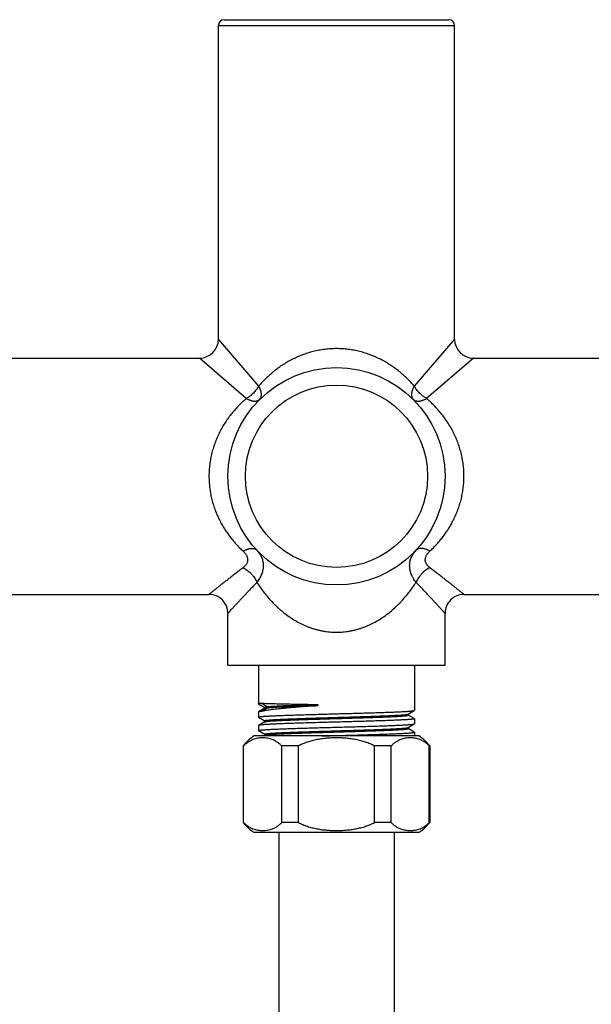
# Model space of a CAD drawing. Units: inches. Extents: x 0 to 11, y 0 to 8.5.
# Drawn here: x 4.6 to 5.1, y 4.6 to 5.5 of the extents above; entities that cross this region are included whole.
import ezdxf

# ---------------------------------------------------------------- set-up
doc = ezdxf.new("R2010")
doc.units = ezdxf.units.IN
doc.header["$LTSCALE"] = 0.605
doc.header["$MEASUREMENT"] = 0
doc.layers.get('0').update_dxf_attribs({"linetype": 'CONTINUOUS'})

msp = doc.modelspace()

# ---------------------------------------------------------------- linework, layer by layer
at = {"color": 7, "linetype": 'CONTINUOUS'}
for p, q in [((4.79715, 5.25246), (4.79715, 5.54296)), ((4.79715, 5.54296), (5.0159, 5.54296)), ((4.8024, 5.54821), (5.01065, 5.54821)), ((5.0159, 5.25246), (5.0159, 5.54296)), ((4.83452, 5.20912), (4.79715, 5.25246)), ((5.0159, 5.25246), (4.97853, 5.20912)), ((4.41101, 5.23496), (4.77965, 5.23496)), ((4.82299, 5.19759), (4.77965, 5.23496)), ((5.0334, 5.23496), (4.99005, 5.19759)), ((5.0334, 5.23496), (5.40203, 5.23496)), ((4.41101, 5.01621), (4.7884, 5.01621)), ((5.02465, 5.01621), (5.40203, 5.01621)), ((4.8059, 4.95059), (4.8059, 4.99871)), ((5.00715, 4.95059), (5.00715, 4.99871)), ((4.8059, 4.95059), (5.00715, 4.95059)), ((4.83433, 4.95059), (4.83433, 4.91506)), ((4.97871, 4.95059), (4.97871, 4.90885)), ((4.83442, 4.91497), (4.83433, 4.91506)), ((4.83442, 4.91497), (4.84011, 4.91168)), ((4.84244, 4.91225), (4.83686, 4.91559)), ((4.8892, 4.91436), (4.8892, 4.91331)), ((4.83442, 4.90744), (4.83433, 4.90734)), ((4.83433, 4.90734), (4.83433, 4.90264)), ((4.8402, 4.91078), (4.83442, 4.90744)), ((4.83686, 4.90787), (4.83442, 4.90744)), ((4.83686, 4.90787), (4.84244, 4.9112)), ((4.84011, 4.91173), (4.84011, 4.91073)), ((4.8402, 4.91078), (4.84244, 4.9112)), ((4.84244, 4.9112), (4.84244, 4.91225)), ((4.97285, 4.90541), (4.97863, 4.90876)), ((4.97293, 4.90447), (4.97293, 4.90547)), ((4.97863, 4.90123), (4.97293, 4.90452)), ((4.97863, 4.90876), (4.97871, 4.90885)), ((4.83442, 4.90254), (4.83433, 4.90264)), ((4.83442, 4.89501), (4.83433, 4.89492)), ((4.83433, 4.89492), (4.83433, 4.89021)), ((4.83442, 4.90254), (4.84011, 4.89925)), ((4.8402, 4.89836), (4.83442, 4.89501)), ((4.84011, 4.8993), (4.84011, 4.8983)), ((4.97285, 4.89299), (4.97863, 4.89633)), ((4.97863, 4.90123), (4.97871, 4.90113)), ((4.97863, 4.89633), (4.97871, 4.89643)), ((4.97871, 4.90113), (4.97871, 4.89643)), ((4.98288, 4.88523), (4.83016, 4.88523)), ((4.83442, 4.89012), (4.83433, 4.89021)), ((4.83442, 4.89012), (4.84011, 4.88683)), ((4.8402, 4.88593), (4.83898, 4.88523)), ((4.84011, 4.88688), (4.84011, 4.88588)), ((4.97293, 4.89204), (4.97293, 4.89304)), ((4.97863, 4.8888), (4.97293, 4.89209)), ((4.97871, 4.88871), (4.97863, 4.8888)), ((4.97871, 4.88871), (4.97871, 4.88523)), ((4.82007, 4.87597), (4.82007, 4.80513)), ((4.82053, 4.87597), (4.82007, 4.87597)), ((4.82053, 4.80513), (4.82053, 4.87597)), ((4.85581, 4.80513), (4.85581, 4.87597)), ((4.87125, 4.87597), (4.85581, 4.87597)), ((4.87125, 4.80513), (4.87125, 4.87597)), ((4.9418, 4.80513), (4.9418, 4.87597)), ((4.95723, 4.87597), (4.9418, 4.87597)), ((4.95723, 4.80513), (4.95723, 4.87597)), ((4.99251, 4.80513), (4.99251, 4.87597)), ((4.99297, 4.87597), (4.99251, 4.87597)), ((4.99297, 4.87597), (4.99297, 4.80513)), ((4.82053, 4.80513), (4.82007, 4.80513)), ((4.87125, 4.80513), (4.85581, 4.80513)), ((4.95723, 4.80513), (4.9418, 4.80513)), ((4.99297, 4.80513), (4.99251, 4.80513)), ((4.98303, 4.79598), (4.83002, 4.79598)), ((4.85297, 4.79598), (4.85297, 4.62098)), ((4.96007, 4.79598), (4.96007, 4.62098))]:
    msp.add_line(p, q, dxfattribs=at)
for radius in [0.10063, 0.0844]:
    msp.add_circle((4.90652, 5.12559), radius, dxfattribs=at)
for centre, radius, start, end in [((4.8024, 5.54296), 0.00525, 90, 180), ((5.01065, 5.54296), 0.00525, 0, 90), ((4.77965, 5.25246), 0.0175, 270.00001, 360), ((5.0334, 5.25246), 0.0175, 180, 270), ((4.7884, 4.99871), 0.0175, 0, 90), ((5.02465, 4.99871), 0.0175, 89.99999, 180), ((4.85109, 4.85229), 0.03902, 122.43813, 142.64452), ((4.96195, 4.85229), 0.03902, 37.35548, 57.56187), ((4.85107, 4.82883), 0.03902, 217.4001, 237.34617), ((4.96197, 4.82883), 0.03902, 302.65383, 322.5999)]:
    msp.add_arc(centre, radius, start, end, dxfattribs=at)
for points, knots in [([(4.97853, 5.20912), (4.97749, 5.21032), (4.97535, 5.2127), (4.97197, 5.21614), (4.96841, 5.21945), (4.96466, 5.22262), (4.96073, 5.22564), (4.95661, 5.22849), (4.9523, 5.23116), (4.9478, 5.23363), (4.94312, 5.23587), (4.93827, 5.23788), (4.93326, 5.23962), (4.9281, 5.24108), (4.92371, 5.24205), (4.92015, 5.24267), (4.91654, 5.24317), (4.912, 5.2436), (4.90652, 5.24377), (4.90104, 5.2436), (4.8956, 5.24309), (4.89022, 5.24225), (4.88494, 5.24108), (4.87979, 5.23962), (4.87477, 5.23788), (4.86992, 5.23587), (4.86524, 5.23363), (4.86075, 5.23116), (4.85644, 5.22849), (4.85231, 5.22564), (4.84838, 5.22262), (4.84464, 5.21945), (4.84108, 5.21614), (4.8377, 5.2127), (4.83556, 5.21032), (4.83452, 5.20912)], [0, 0, 0, 0, 0.028998, 0.058218, 0.08769, 0.117443, 0.147503, 0.177894, 0.208633, 0.239735, 0.271207, 0.303043, 0.33523, 0.367741, 0.400535, 0.417022, 0.433559, 0.466739, 0.500002, 0.533264, 0.566444, 0.599465, 0.632258, 0.66477, 0.696957, 0.728793, 0.760264, 0.791367, 0.822106, 0.852496, 0.882557, 0.91231, 0.941782, 0.971001, 1, 1, 1, 1]), ([(4.83452, 5.20912), (4.83435, 5.20883), (4.83402, 5.20826), (4.83348, 5.20742), (4.8329, 5.20658), (4.83207, 5.20548), (4.83096, 5.20413), (4.82952, 5.20259), (4.82798, 5.20115), (4.82663, 5.20004), (4.82553, 5.19921), (4.82469, 5.19863), (4.82385, 5.19809), (4.82328, 5.19776), (4.82299, 5.19759)], [0, 0, 0, 0, 0.059632, 0.120394, 0.182137, 0.244708, 0.371677, 0.5, 0.628323, 0.755292, 0.817863, 0.879605, 0.940368, 1, 1, 1, 1]), ([(4.83537, 5.19674), (4.83552, 5.19689), (4.83579, 5.19721), (4.83615, 5.19773), (4.83645, 5.19832), (4.83668, 5.19895), (4.83685, 5.19962), (4.83695, 5.20034), (4.83699, 5.2011), (4.83696, 5.2019), (4.83687, 5.20273), (4.83672, 5.20359), (4.8365, 5.20447), (4.83622, 5.20538), (4.83588, 5.2063), (4.83535, 5.20757), (4.83487, 5.2085), (4.83452, 5.20912)], [0, 0, 0, 0, 0.047302, 0.095163, 0.144117, 0.194642, 0.247147, 0.301962, 0.359338, 0.41945, 0.482402, 0.548237, 0.616943, 0.688458, 0.76268, 0.839469, 1, 1, 1, 1]), ([(4.97853, 5.20912), (4.97835, 5.2088), (4.97801, 5.20818), (4.97756, 5.20723), (4.97716, 5.2063), (4.97682, 5.20538), (4.97654, 5.20447), (4.97632, 5.20359), (4.97617, 5.20273), (4.97608, 5.2019), (4.97605, 5.20111), (4.97609, 5.20034), (4.9762, 5.19962), (4.97637, 5.19895), (4.9766, 5.19831), (4.97689, 5.19773), (4.97725, 5.1972), (4.97753, 5.19689), (4.97767, 5.19674)], [0, 0, 0, 0, 0.081401, 0.160591, 0.23737, 0.311573, 0.383063, 0.451743, 0.517557, 0.580499, 0.640615, 0.698012, 0.752865, 0.805416, 0.855983, 0.904955, 0.952791, 1, 1, 1, 1]), ([(4.99005, 5.19759), (4.98976, 5.19776), (4.98919, 5.19809), (4.98835, 5.19863), (4.98752, 5.19921), (4.98641, 5.20004), (4.98506, 5.20115), (4.98352, 5.20259), (4.98208, 5.20413), (4.98097, 5.20548), (4.98015, 5.20658), (4.97957, 5.20742), (4.97903, 5.20826), (4.97869, 5.20883), (4.97853, 5.20912)], [0, 0, 0, 0, 0.059632, 0.120395, 0.182138, 0.244709, 0.371678, 0.5, 0.628322, 0.75529, 0.817862, 0.879604, 0.940367, 1, 1, 1, 1]), ([(4.82299, 5.19759), (4.82179, 5.19655), (4.81941, 5.19441), (4.81597, 5.19103), (4.81266, 5.18747), (4.80949, 5.18373), (4.80647, 5.1798), (4.80362, 5.17567), (4.80095, 5.17136), (4.79848, 5.16687), (4.79624, 5.16219), (4.79423, 5.15734), (4.79249, 5.15233), (4.79102, 5.14717), (4.79006, 5.14278), (4.78944, 5.13921), (4.78907, 5.13651), (4.78877, 5.1338), (4.78856, 5.13107), (4.78843, 5.12833), (4.7884, 5.1265), (4.7884, 5.12559)], [0, 0, 0, 0, 0.057994, 0.116433, 0.175377, 0.234881, 0.294999, 0.355779, 0.417258, 0.479461, 0.542402, 0.606073, 0.670447, 0.735468, 0.801053, 0.834028, 0.867101, 0.900254, 0.933468, 0.966724, 1, 1, 1, 1]), ([(4.82299, 5.19759), (4.82331, 5.19742), (4.82393, 5.19708), (4.82488, 5.19663), (4.82581, 5.19623), (4.82673, 5.19589), (4.82764, 5.19561), (4.82852, 5.19539), (4.82938, 5.19524), (4.83021, 5.19515), (4.831, 5.19512), (4.83177, 5.19516), (4.83249, 5.19527), (4.83316, 5.19543), (4.8338, 5.19567), (4.83438, 5.19596), (4.83491, 5.19632), (4.83522, 5.19659), (4.83537, 5.19674)], [0, 0, 0, 0, 0.081407, 0.160602, 0.237387, 0.311594, 0.383089, 0.451773, 0.51759, 0.580534, 0.640651, 0.698048, 0.752899, 0.805447, 0.856009, 0.904974, 0.952802, 1, 1, 1, 1]), ([(4.97767, 5.19674), (4.97782, 5.19659), (4.97814, 5.19632), (4.97867, 5.19596), (4.97925, 5.19566), (4.97988, 5.19543), (4.98056, 5.19527), (4.98128, 5.19516), (4.98204, 5.19512), (4.98284, 5.19515), (4.98366, 5.19524), (4.98452, 5.19539), (4.98541, 5.19561), (4.98631, 5.19589), (4.98723, 5.19623), (4.9885, 5.19677), (4.98943, 5.19724), (4.99005, 5.19759)], [0, 0, 0, 0, 0.047299, 0.095158, 0.14411, 0.194633, 0.247138, 0.301952, 0.359329, 0.419441, 0.482393, 0.548229, 0.616936, 0.688452, 0.762675, 0.839466, 1, 1, 1, 1]), ([(5.02465, 5.12559), (5.02465, 5.1265), (5.02462, 5.12833), (5.02449, 5.13107), (5.02428, 5.1338), (5.02398, 5.13651), (5.0236, 5.13921), (5.02314, 5.14189), (5.0226, 5.14454), (5.02177, 5.14804), (5.02056, 5.15233), (5.01881, 5.15734), (5.01681, 5.16219), (5.01456, 5.16687), (5.01209, 5.17136), (5.00855, 5.17708), (5.00463, 5.18245), (5.00038, 5.18747), (4.99707, 5.19104), (4.99363, 5.19441), (4.99126, 5.19655), (4.99005, 5.19759)], [0, 0, 0, 0, 0.033277, 0.066534, 0.099749, 0.132903, 0.165976, 0.198952, 0.231814, 0.264547, 0.32957, 0.393945, 0.457619, 0.520561, 0.582766, 0.644246, 0.765112, 0.824617, 0.883562, 0.942003, 1, 1, 1, 1]), ([(4.7884, 5.12559), (4.7884, 5.12386), (4.7885, 5.1204), (4.78888, 5.1161), (4.78934, 5.11269), (4.78989, 5.10931), (4.79075, 5.10514), (4.79207, 5.10023), (4.79338, 5.09623), (4.79456, 5.0931), (4.7958, 5.09004), (4.79749, 5.0863), (4.79973, 5.08197), (4.80216, 5.0778), (4.80477, 5.0738), (4.80753, 5.06997), (4.81043, 5.06631), (4.81347, 5.06281), (4.81663, 5.05948), (4.81882, 5.05736), (4.81993, 5.05633)], [0, 0, 0, 0, 0.066254, 0.132361, 0.165319, 0.198189, 0.263601, 0.3285, 0.392808, 0.424724, 0.456474, 0.519452, 0.581736, 0.643329, 0.704249, 0.764524, 0.82419, 0.883292, 0.941878, 1, 1, 1, 1]), ([(4.99312, 5.05633), (4.99423, 5.05736), (4.99642, 5.05948), (4.99958, 5.06281), (5.00261, 5.06631), (5.00552, 5.06997), (5.00828, 5.0738), (5.01088, 5.0778), (5.01331, 5.08197), (5.01555, 5.0863), (5.01759, 5.0908), (5.0194, 5.09544), (5.02071, 5.09942), (5.02163, 5.10267), (5.02246, 5.10596), (5.02316, 5.10931), (5.02371, 5.11269), (5.02405, 5.11525), (5.02432, 5.11782), (5.02457, 5.12127), (5.02465, 5.12386), (5.02465, 5.12559)], [0, 0, 0, 0, 0.058121, 0.116707, 0.175808, 0.235474, 0.295749, 0.356668, 0.418261, 0.480544, 0.543522, 0.607182, 0.671489, 0.703872, 0.736395, 0.801806, 0.834676, 0.867633, 0.900663, 0.933747, 1, 1, 1, 1]), ([(4.81993, 5.05633), (4.82058, 5.05669), (4.82156, 5.05718), (4.82289, 5.05774), (4.82386, 5.05809), (4.82481, 5.05838), (4.82573, 5.0586), (4.82663, 5.05875), (4.8275, 5.05884), (4.82832, 5.05887), (4.82911, 5.05882), (4.82985, 5.05871), (4.83055, 5.05853), (4.83119, 5.05828), (4.83177, 5.05797), (4.8323, 5.0576), (4.83261, 5.0573), (4.83276, 5.05715)], [0, 0, 0, 0, 0.162224, 0.239836, 0.314821, 0.387008, 0.456264, 0.522501, 0.585682, 0.645829, 0.703032, 0.757459, 0.809363, 0.85909, 0.907079, 0.953853, 1, 1, 1, 1]), ([(4.99312, 5.05633), (4.99247, 5.05669), (4.99148, 5.05718), (4.99015, 5.05774), (4.98918, 5.05809), (4.98824, 5.05838), (4.98731, 5.0586), (4.98641, 5.05875), (4.98555, 5.05884), (4.98472, 5.05887), (4.98393, 5.05882), (4.98319, 5.05871), (4.9825, 5.05853), (4.98186, 5.05828), (4.98127, 5.05797), (4.98074, 5.0576), (4.98043, 5.0573), (4.98029, 5.05715)], [0, 0, 0, 0, 0.162226, 0.239839, 0.314824, 0.387012, 0.456268, 0.522506, 0.585687, 0.645833, 0.703035, 0.757461, 0.809365, 0.859091, 0.90708, 0.953853, 1, 1, 1, 1]), ([(4.81993, 5.05633), (4.82024, 5.05603), (4.82085, 5.05544), (4.82169, 5.05449), (4.82243, 5.05351), (4.82306, 5.0525), (4.82357, 5.05145), (4.82389, 5.05056), (4.82407, 5.04985), (4.8242, 5.04914), (4.82426, 5.04825), (4.8242, 5.04737), (4.82407, 5.04668), (4.82389, 5.046), (4.82358, 5.04517), (4.82306, 5.04422), (4.82243, 5.04332), (4.82169, 5.04247), (4.82085, 5.04167), (4.82024, 5.04118), (4.81993, 5.04094)], [0, 0, 0, 0, 0.070951, 0.140258, 0.207752, 0.273293, 0.336826, 0.39841, 0.428545, 0.458287, 0.516791, 0.574505, 0.603283, 0.632101, 0.690122, 0.749107, 0.809427, 0.871306, 0.934827, 1, 1, 1, 1]), ([(4.83276, 5.05715), (4.83323, 5.05664), (4.83412, 5.0556), (4.83531, 5.05395), (4.83617, 5.05251), (4.83677, 5.05133), (4.83731, 5.05013), (4.83786, 5.0486), (4.83827, 5.04703), (4.83849, 5.04575), (4.83865, 5.04447), (4.83873, 5.04283), (4.83865, 5.0412), (4.83849, 5.03988), (4.83827, 5.03856), (4.83786, 5.0369), (4.83719, 5.03494), (4.83634, 5.03299), (4.83531, 5.03108), (4.83412, 5.0292), (4.83323, 5.02799), (4.83276, 5.02739)], [0, 0, 0, 0, 0.063384, 0.125555, 0.186653, 0.216871, 0.246913, 0.306593, 0.365947, 0.395583, 0.425238, 0.484791, 0.544956, 0.575351, 0.605975, 0.668024, 0.731366, 0.79617, 0.862505, 0.930435, 1, 1, 1, 1]), ([(4.98029, 5.02739), (4.97982, 5.02799), (4.97893, 5.0292), (4.97793, 5.03077), (4.97721, 5.03205), (4.97656, 5.03333), (4.97586, 5.03494), (4.97529, 5.03659), (4.97494, 5.03791), (4.97465, 5.03922), (4.97441, 5.04086), (4.97431, 5.04284), (4.97439, 5.04447), (4.97455, 5.04575), (4.97478, 5.04703), (4.97518, 5.0486), (4.97585, 5.05044), (4.9767, 5.05223), (4.97773, 5.05395), (4.97892, 5.0556), (4.97982, 5.05664), (4.98029, 5.05715)], [0, 0, 0, 0, 0.06957, 0.137506, 0.170879, 0.20386, 0.268656, 0.331994, 0.363178, 0.394075, 0.455087, 0.515229, 0.57477, 0.604437, 0.634091, 0.693457, 0.753115, 0.813338, 0.874443, 0.936619, 1, 1, 1, 1]), ([(4.99312, 5.04094), (4.9928, 5.04118), (4.9922, 5.04167), (4.99136, 5.04247), (4.99073, 5.04318), (4.99029, 5.04378), (4.98989, 5.04439), (4.98947, 5.04517), (4.98915, 5.046), (4.98897, 5.04668), (4.98888, 5.0472), (4.98882, 5.04772), (4.98879, 5.04843), (4.98886, 5.04932), (4.98909, 5.05039), (4.98947, 5.05145), (4.98998, 5.0525), (4.99062, 5.05351), (4.99136, 5.05449), (4.99219, 5.05544), (4.9928, 5.05603), (4.99312, 5.05633)], [0, 0, 0, 0, 0.065172, 0.12869, 0.190565, 0.220919, 0.250905, 0.309891, 0.367909, 0.396726, 0.425502, 0.454318, 0.483254, 0.541756, 0.601601, 0.663183, 0.726712, 0.792253, 0.859748, 0.929052, 1, 1, 1, 1]), ([(4.81993, 5.04094), (4.81778, 5.0393), (4.81462, 5.03688), (4.81051, 5.0337), (4.80761, 5.03144), (4.80486, 5.02929), (4.80226, 5.02725), (4.79984, 5.02533), (4.79761, 5.02356), (4.79587, 5.02219), (4.79459, 5.02116), (4.79371, 5.02047), (4.7929, 5.01981), (4.79214, 5.01921), (4.79145, 5.01866), (4.79083, 5.01816), (4.79027, 5.01772), (4.78985, 5.01738), (4.78955, 5.01714), (4.78935, 5.01698), (4.78917, 5.01684), (4.78901, 5.01671), (4.78887, 5.01659), (4.78875, 5.01649), (4.78866, 5.01642), (4.78859, 5.01637), (4.78855, 5.01634), (4.78852, 5.01631), (4.78848, 5.01628), (4.78846, 5.01626), (4.78844, 5.01625), (4.78842, 5.01623), (4.78841, 5.01623), (4.78841, 5.01622), (4.7884, 5.01622), (4.7884, 5.01622), (4.7884, 5.01621), (4.7884, 5.01621), (4.7884, 5.01621), (4.7884, 5.01621)], [0, 0, 0, 0, 0.201993, 0.29777, 0.389572, 0.476979, 0.559534, 0.636739, 0.708055, 0.772923, 0.802757, 0.830758, 0.856853, 0.880969, 0.90304, 0.922997, 0.940773, 0.956308, 0.96322, 0.969553, 0.975301, 0.980459, 0.985021, 0.988983, 0.992341, 0.993793, 0.995093, 0.996242, 0.997237, 0.998081, 0.998771, 0.999308, 0.999519, 0.999692, 0.999827, 0.999923, 0.999957, 0.999981, 1, 1, 1, 1]), ([(4.81993, 5.04094), (4.82061, 5.04063), (4.82197, 5.03991), (4.82391, 5.03863), (4.82578, 5.03712), (4.82754, 5.03542), (4.82915, 5.03357), (4.83057, 5.03159), (4.83179, 5.02954), (4.83246, 5.02811), (4.83276, 5.02739)], [0, 0, 0, 0, 0.117926, 0.24065, 0.366921, 0.495322, 0.624342, 0.752443, 0.878125, 1, 1, 1, 1]), ([(4.99312, 5.04094), (4.99243, 5.04063), (4.99108, 5.03991), (4.98913, 5.03863), (4.98726, 5.03712), (4.9855, 5.03542), (4.9839, 5.03357), (4.98247, 5.03159), (4.98125, 5.02954), (4.98058, 5.02811), (4.98029, 5.02739)], [0, 0, 0, 0, 0.117927, 0.24065, 0.366919, 0.49532, 0.62434, 0.75244, 0.878124, 1, 1, 1, 1]), ([(5.02465, 5.01621), (5.02465, 5.01621), (5.02465, 5.01621), (5.02464, 5.01622), (5.02464, 5.01622), (5.02463, 5.01622), (5.02462, 5.01623), (5.02461, 5.01625), (5.02458, 5.01626), (5.02456, 5.01628), (5.02453, 5.01631), (5.02448, 5.01635), (5.0244, 5.01641), (5.02429, 5.01649), (5.02417, 5.01659), (5.02403, 5.01671), (5.02387, 5.01684), (5.02362, 5.01704), (5.02326, 5.01733), (5.02277, 5.01772), (5.02222, 5.01816), (5.02159, 5.01866), (5.0209, 5.01921), (5.02015, 5.01981), (5.01933, 5.02047), (5.01846, 5.02116), (5.01717, 5.02219), (5.01544, 5.02356), (5.0132, 5.02533), (5.01078, 5.02725), (5.00819, 5.02929), (5.00543, 5.03144), (5.00254, 5.0337), (4.99842, 5.03688), (4.99526, 5.0393), (4.99312, 5.04094)], [0, 0, 0, 0, 0.00002, 0.000078, 0.000175, 0.00031, 0.000697, 0.001236, 0.00193, 0.002776, 0.003775, 0.004926, 0.007684, 0.011046, 0.015008, 0.019567, 0.024719, 0.03046, 0.043692, 0.059225, 0.077005, 0.096964, 0.119037, 0.143153, 0.169245, 0.197243, 0.227077, 0.291948, 0.363265, 0.440465, 0.523021, 0.610431, 0.70223, 0.798005, 1, 1, 1, 1]), ([(4.83276, 5.02739), (4.83182, 5.02642), (4.82999, 5.02452), (4.82729, 5.02169), (4.8247, 5.01897), (4.82223, 5.01634), (4.81989, 5.01384), (4.81768, 5.01148), (4.81561, 5.00926), (4.81371, 5.00721), (4.81224, 5.00562), (4.81115, 5.00443), (4.81041, 5.00363), (4.80971, 5.00287), (4.80907, 5.00218), (4.80849, 5.00154), (4.80796, 5.00096), (4.80749, 5.00045), (4.80713, 5.00006), (4.80688, 4.99978), (4.80671, 4.9996), (4.80656, 4.99943), (4.80642, 4.99928), (4.8063, 4.99915), (4.80619, 4.99904), (4.80612, 4.99895), (4.80606, 4.99889), (4.80603, 4.99886), (4.806, 4.99882), (4.80597, 4.99879), (4.80595, 4.99877), (4.80593, 4.99875), (4.80592, 4.99874), (4.80592, 4.99873), (4.80591, 4.99873), (4.80591, 4.99872), (4.8059, 4.99872), (4.8059, 4.99872), (4.8059, 4.99871), (4.8059, 4.99871), (4.8059, 4.99871), (4.8059, 4.99871)], [0, 0, 0, 0, 0.102701, 0.202136, 0.297961, 0.389795, 0.477219, 0.559777, 0.636973, 0.70827, 0.77311, 0.802927, 0.830911, 0.856987, 0.881086, 0.903139, 0.923078, 0.940836, 0.956356, 0.963261, 0.969587, 0.975329, 0.980481, 0.985038, 0.988995, 0.99235, 0.993801, 0.995099, 0.996246, 0.997241, 0.998083, 0.998772, 0.99906, 0.999309, 0.99952, 0.999693, 0.999827, 0.999923, 0.999957, 0.999981, 1, 1, 1, 1]), ([(4.83276, 5.02739), (4.83371, 5.02592), (4.83568, 5.02299), (4.83883, 5.01871), (4.84217, 5.01453), (4.84573, 5.01047), (4.84888, 5.00721), (4.85151, 5.00468), (4.85355, 5.00282), (4.85564, 5.00101), (4.85853, 4.99865), (4.86229, 4.99584), (4.86705, 4.99271), (4.87206, 4.98987), (4.87644, 4.98777), (4.88005, 4.98628), (4.88283, 4.98525), (4.88566, 4.98433), (4.88854, 4.98352), (4.89147, 4.98282), (4.89443, 4.98224), (4.89742, 4.98178), (4.90044, 4.98146), (4.90348, 4.98126), (4.90551, 4.98121), (4.90652, 4.98121)], [0, 0, 0, 0, 0.058092, 0.116587, 0.175528, 0.234962, 0.294936, 0.325145, 0.35551, 0.386036, 0.416732, 0.478646, 0.541307, 0.604749, 0.668986, 0.701405, 0.734015, 0.766806, 0.799767, 0.832882, 0.866132, 0.899496, 0.932947, 0.966458, 1, 1, 1, 1]), ([(4.90652, 4.98121), (4.90754, 4.98121), (4.90957, 4.98126), (4.9126, 4.98146), (4.91562, 4.98178), (4.91862, 4.98224), (4.92158, 4.98282), (4.9245, 4.98352), (4.92738, 4.98433), (4.93021, 4.98525), (4.93299, 4.98628), (4.93571, 4.9874), (4.93837, 4.98862), (4.94183, 4.99035), (4.94599, 4.99271), (4.95075, 4.99584), (4.95526, 4.99921), (4.95951, 5.00279), (4.96287, 5.00593), (4.96543, 5.00852), (4.96791, 5.01115), (4.97087, 5.01453), (4.97422, 5.01871), (4.97736, 5.02299), (4.97933, 5.02592), (4.98029, 5.02739)], [0, 0, 0, 0, 0.033542, 0.067053, 0.100505, 0.133868, 0.167119, 0.200234, 0.233195, 0.265986, 0.298596, 0.331015, 0.363238, 0.395263, 0.458705, 0.521365, 0.583279, 0.644494, 0.705063, 0.735123, 0.765041, 0.824472, 0.883413, 0.94191, 1, 1, 1, 1]), ([(5.00715, 4.99871), (5.00715, 4.99871), (5.00715, 4.99871), (5.00715, 4.99871), (5.00714, 4.99872), (5.00714, 4.99872), (5.00714, 4.99872), (5.00713, 4.99873), (5.00713, 4.99874), (5.00711, 4.99875), (5.00709, 4.99877), (5.00707, 4.9988), (5.00705, 4.99882), (5.00702, 4.99886), (5.00698, 4.9989), (5.00693, 4.99895), (5.00685, 4.99904), (5.00674, 4.99915), (5.00662, 4.99929), (5.00649, 4.99944), (5.00633, 4.9996), (5.00617, 4.99978), (5.00591, 5.00006), (5.00556, 5.00045), (5.00509, 5.00096), (5.00456, 5.00154), (5.00397, 5.00218), (5.00333, 5.00287), (5.00264, 5.00363), (5.00189, 5.00443), (5.0011, 5.0053), (5.00026, 5.00621), (4.99905, 5.00752), (4.99743, 5.00926), (4.99537, 5.01148), (4.99316, 5.01384), (4.99081, 5.01634), (4.98834, 5.01897), (4.98483, 5.02267), (4.98213, 5.02549), (4.98029, 5.02739)], [0, 0, 0, 0, 0.00002, 0.000044, 0.000078, 0.000174, 0.00031, 0.000483, 0.000695, 0.001234, 0.001926, 0.002771, 0.003769, 0.004919, 0.00622, 0.007673, 0.011031, 0.014989, 0.019544, 0.024691, 0.030426, 0.036746, 0.043645, 0.059162, 0.076924, 0.096865, 0.118919, 0.143017, 0.169091, 0.197073, 0.22689, 0.258468, 0.291732, 0.363029, 0.440221, 0.522779, 0.610204, 0.702039, 0.797863, 1, 1, 1, 1]), ([(4.83433, 4.91506), (4.83433, 4.91507), (4.83434, 4.91508), (4.83434, 4.9151), (4.83436, 4.91511), (4.83438, 4.91514), (4.83443, 4.91517), (4.8345, 4.9152), (4.83459, 4.91523), (4.8347, 4.91526), (4.83483, 4.9153), (4.83498, 4.91533), (4.83514, 4.91536), (4.83533, 4.91539), (4.83554, 4.91543), (4.83586, 4.91547), (4.8363, 4.91553), (4.83667, 4.91557), (4.83686, 4.91559)], [0, 0, 0, 0, 0.006326, 0.013197, 0.021043, 0.030158, 0.052856, 0.082167, 0.11846, 0.16192, 0.212647, 0.270698, 0.336104, 0.408878, 0.489025, 0.57654, 0.773629, 1, 1, 1, 1]), ([(4.83686, 4.91559), (4.83733, 4.91556), (4.83837, 4.9155), (4.84008, 4.91543), (4.84209, 4.91535), (4.84437, 4.91528), (4.84693, 4.9152), (4.84976, 4.91512), (4.85283, 4.91505), (4.85739, 4.91494), (4.86361, 4.91481), (4.87161, 4.91466), (4.88022, 4.91451), (4.88615, 4.91441), (4.8892, 4.91436)], [0, 0, 0, 0, 0.026994, 0.059733, 0.098074, 0.14185, 0.190868, 0.244914, 0.303748, 0.367113, 0.506296, 0.660012, 0.825552, 1, 1, 1, 1]), ([(4.8892, 4.91331), (4.88615, 4.91308), (4.88022, 4.91264), (4.87292, 4.91207), (4.86735, 4.91161), (4.86342, 4.91128), (4.85968, 4.91094), (4.85614, 4.9106), (4.85283, 4.91026), (4.84976, 4.90992), (4.84693, 4.90958), (4.84437, 4.90925), (4.84241, 4.90896), (4.84098, 4.90873), (4.84001, 4.90856), (4.83912, 4.90839), (4.8383, 4.90822), (4.83755, 4.90805), (4.83709, 4.90793), (4.83686, 4.90787)], [0, 0, 0, 0, 0.173902, 0.338972, 0.417285, 0.492322, 0.563756, 0.631277, 0.694591, 0.753424, 0.807526, 0.856667, 0.900643, 0.920638, 0.939279, 0.956549, 0.972433, 0.986919, 1, 1, 1, 1]), ([(4.84244, 4.91225), (4.84259, 4.91228), (4.84292, 4.91233), (4.84346, 4.9124), (4.84408, 4.91246), (4.84477, 4.91253), (4.84554, 4.9126), (4.84672, 4.91269), (4.84836, 4.91281), (4.85055, 4.91294), (4.853, 4.91307), (4.85571, 4.9132), (4.85867, 4.91333), (4.86186, 4.91346), (4.86652, 4.91364), (4.8728, 4.91386), (4.8808, 4.91411), (4.88634, 4.91427), (4.8892, 4.91436)], [0, 0, 0, 0, 0.009967, 0.021592, 0.034861, 0.049757, 0.066258, 0.084342, 0.12516, 0.171993, 0.224595, 0.282699, 0.346015, 0.414234, 0.48703, 0.644977, 0.816978, 1, 1, 1, 1]), ([(4.84244, 4.9112), (4.84259, 4.91123), (4.84292, 4.91128), (4.84346, 4.91135), (4.84408, 4.91141), (4.84477, 4.91148), (4.84554, 4.91155), (4.84672, 4.91164), (4.84836, 4.91176), (4.85055, 4.91189), (4.853, 4.91202), (4.85571, 4.91215), (4.85867, 4.91228), (4.86186, 4.91241), (4.86652, 4.91259), (4.8728, 4.91281), (4.8808, 4.91306), (4.88634, 4.91322), (4.8892, 4.91331)], [0, 0, 0, 0, 0.009967, 0.021592, 0.034861, 0.049757, 0.066258, 0.084342, 0.12516, 0.171993, 0.224595, 0.282699, 0.346015, 0.414234, 0.48703, 0.644977, 0.816978, 1, 1, 1, 1]), ([(4.83433, 4.90264), (4.83433, 4.90265), (4.83434, 4.90266), (4.83436, 4.90269), (4.83438, 4.90271), (4.83442, 4.90274), (4.83447, 4.90276), (4.83453, 4.90278), (4.8346, 4.90281), (4.83471, 4.90284), (4.83487, 4.90288), (4.83511, 4.90293), (4.83538, 4.90298), (4.83569, 4.90302), (4.83605, 4.90307), (4.83645, 4.90312), (4.83688, 4.90317), (4.83755, 4.90323), (4.83848, 4.90331), (4.83972, 4.90341), (4.84111, 4.9035), (4.84266, 4.9036), (4.84435, 4.90369), (4.84619, 4.90379), (4.84817, 4.90388), (4.85108, 4.90402), (4.85504, 4.90418), (4.86013, 4.90437), (4.86566, 4.90456), (4.87157, 4.90475), (4.87781, 4.90494), (4.88431, 4.90513), (4.89102, 4.90532), (4.89788, 4.90551), (4.90482, 4.9057), (4.91177, 4.90589), (4.91867, 4.90608), (4.92546, 4.90627), (4.93208, 4.90646), (4.93845, 4.90665), (4.94453, 4.90684), (4.95025, 4.90703), (4.95557, 4.90722), (4.95972, 4.90738), (4.96279, 4.90751), (4.96491, 4.90761), (4.96689, 4.9077), (4.96873, 4.9078), (4.97042, 4.90789), (4.97196, 4.90799), (4.97335, 4.90808), (4.97458, 4.90818), (4.97566, 4.90827), (4.97645, 4.90835), (4.97701, 4.90842), (4.97736, 4.90847), (4.97768, 4.90851), (4.97795, 4.90856), (4.97818, 4.90861), (4.97834, 4.90865), (4.97845, 4.90868), (4.97852, 4.90871), (4.97858, 4.90873), (4.97861, 4.90875), (4.97863, 4.90876)], [0, 0, 0, 0, 0.000169, 0.000368, 0.000614, 0.000918, 0.001285, 0.001719, 0.002221, 0.002792, 0.004144, 0.005778, 0.007696, 0.009897, 0.012382, 0.01515, 0.0182, 0.021529, 0.029021, 0.03761, 0.047278, 0.058001, 0.069756, 0.082515, 0.09625, 0.110927, 0.142972, 0.178353, 0.216739, 0.257774, 0.301073, 0.346234, 0.392834, 0.440439, 0.488603, 0.536879, 0.584814, 0.631962, 0.677882, 0.722145, 0.76434, 0.804071, 0.840969, 0.874689, 0.890258, 0.904917, 0.918633, 0.931373, 0.943108, 0.953812, 0.963458, 0.972026, 0.979497, 0.985854, 0.988611, 0.991085, 0.993276, 0.995183, 0.996806, 0.998147, 0.998713, 0.999209, 0.999638, 1, 1, 1, 1]), ([(4.84011, 4.91173), (4.84011, 4.91173), (4.84011, 4.91175), (4.84012, 4.91176), (4.84013, 4.91178), (4.84015, 4.9118), (4.8402, 4.91183), (4.84026, 4.91186), (4.84034, 4.9119), (4.84044, 4.91193), (4.84056, 4.91196), (4.8407, 4.91199), (4.84085, 4.91203), (4.8411, 4.91207), (4.84144, 4.91213), (4.84192, 4.91219), (4.84226, 4.91223), (4.84244, 4.91225)], [0, 0, 0, 0, 0.006827, 0.014156, 0.022397, 0.031842, 0.055031, 0.08466, 0.121142, 0.164689, 0.215417, 0.273395, 0.33866, 0.411231, 0.578311, 0.774616, 1, 1, 1, 1]), ([(4.84011, 4.8993), (4.84011, 4.89931), (4.84011, 4.89933), (4.84013, 4.89935), (4.84015, 4.89938), (4.84019, 4.8994), (4.84023, 4.89943), (4.84029, 4.89945), (4.84035, 4.89947), (4.84045, 4.89951), (4.8406, 4.89955), (4.84082, 4.89959), (4.84107, 4.89964), (4.84136, 4.89969), (4.84168, 4.89974), (4.84205, 4.89978), (4.84245, 4.89983), (4.84306, 4.8999), (4.84391, 4.89998), (4.84505, 4.90007), (4.84633, 4.90017), (4.84775, 4.90026), (4.8493, 4.90036), (4.85099, 4.90045), (4.85281, 4.90055), (4.85548, 4.90068), (4.85911, 4.90084), (4.86378, 4.90103), (4.86886, 4.90122), (4.87428, 4.90141), (4.88001, 4.9016), (4.88598, 4.90179), (4.89215, 4.90198), (4.89844, 4.90217), (4.90482, 4.90236), (4.91121, 4.90255), (4.91755, 4.90274), (4.92379, 4.90293), (4.92988, 4.90312), (4.93574, 4.90331), (4.94133, 4.9035), (4.9466, 4.90369), (4.95149, 4.90388), (4.95532, 4.90404), (4.95816, 4.90417), (4.96011, 4.90427), (4.96193, 4.90436), (4.96363, 4.90446), (4.9652, 4.90455), (4.96662, 4.90465), (4.96791, 4.90474), (4.96906, 4.90484), (4.97006, 4.90493), (4.9708, 4.90501), (4.97131, 4.90508), (4.97165, 4.90513), (4.97194, 4.90517), (4.9722, 4.90522), (4.97241, 4.90527), (4.97259, 4.90531), (4.97272, 4.90536), (4.9728, 4.90539), (4.97283, 4.90541), (4.97285, 4.90541)], [0, 0, 0, 0, 0.000183, 0.000393, 0.000649, 0.00096, 0.001333, 0.001772, 0.002277, 0.002851, 0.004206, 0.005842, 0.007759, 0.009959, 0.012442, 0.015205, 0.01825, 0.021573, 0.029049, 0.037619, 0.047264, 0.057962, 0.069688, 0.082416, 0.096117, 0.110758, 0.142726, 0.178022, 0.216319, 0.257261, 0.300468, 0.345537, 0.392048, 0.439569, 0.487658, 0.535867, 0.583746, 0.630851, 0.676743, 0.720994, 0.763194, 0.802948, 0.839888, 0.873671, 0.889279, 0.903982, 0.917747, 0.930542, 0.942336, 0.953104, 0.96282, 0.971463, 0.979014, 0.985456, 0.988258, 0.990778, 0.993016, 0.994971, 0.996645, 0.998038, 0.999153, 0.99961, 1, 1, 1, 1]), ([(4.8402, 4.89836), (4.84021, 4.89836), (4.84025, 4.89838), (4.84033, 4.89842), (4.84045, 4.89846), (4.84063, 4.8985), (4.84085, 4.89855), (4.8411, 4.8986), (4.8414, 4.89865), (4.84173, 4.89869), (4.84225, 4.89876), (4.84299, 4.89884), (4.84399, 4.89894), (4.84513, 4.89903), (4.84642, 4.89912), (4.84785, 4.89922), (4.84941, 4.89931), (4.85111, 4.89941), (4.85294, 4.8995), (4.85489, 4.8996), (4.85773, 4.89973), (4.86155, 4.89989), (4.86644, 4.90008), (4.87171, 4.90027), (4.8773, 4.90046), (4.88317, 4.90065), (4.88925, 4.90084), (4.89549, 4.90103), (4.90184, 4.90122), (4.90823, 4.90141), (4.9146, 4.9016), (4.9209, 4.90179), (4.92706, 4.90198), (4.93304, 4.90217), (4.93876, 4.90236), (4.94419, 4.90255), (4.94926, 4.90274), (4.95394, 4.90293), (4.95756, 4.90309), (4.96023, 4.90322), (4.96205, 4.90332), (4.96374, 4.90341), (4.9653, 4.90351), (4.96672, 4.9036), (4.96799, 4.9037), (4.96913, 4.90379), (4.96998, 4.90387), (4.97059, 4.90394), (4.971, 4.90399), (4.97136, 4.90403), (4.97169, 4.90408), (4.97198, 4.90413), (4.97223, 4.90418), (4.97244, 4.90422), (4.97259, 4.90426), (4.97269, 4.9043), (4.97276, 4.90432), (4.97281, 4.90435), (4.97286, 4.90437), (4.97289, 4.90439), (4.97291, 4.90442), (4.97293, 4.90444), (4.97293, 4.90446), (4.97293, 4.90447)], [0, 0, 0, 0, 0.00039, 0.000847, 0.001962, 0.003355, 0.005029, 0.006984, 0.009222, 0.011742, 0.014544, 0.020986, 0.028537, 0.03718, 0.046896, 0.057664, 0.069458, 0.082253, 0.096018, 0.110721, 0.126329, 0.160112, 0.197052, 0.236806, 0.279006, 0.323257, 0.369149, 0.416254, 0.464133, 0.512342, 0.560431, 0.607952, 0.654463, 0.699532, 0.742739, 0.783681, 0.821978, 0.857274, 0.889242, 0.903883, 0.917584, 0.930312, 0.942038, 0.952736, 0.962381, 0.970951, 0.978427, 0.98175, 0.984795, 0.987558, 0.990041, 0.992241, 0.994158, 0.995794, 0.997149, 0.997723, 0.998228, 0.998667, 0.99904, 0.999351, 0.999607, 0.999817, 1, 1, 1, 1]), ([(4.83433, 4.89021), (4.83433, 4.89022), (4.83434, 4.89024), (4.83436, 4.89026), (4.83438, 4.89029), (4.83442, 4.89031), (4.83447, 4.89033), (4.83453, 4.89036), (4.8346, 4.89038), (4.83471, 4.89042), (4.83487, 4.89046), (4.83511, 4.8905), (4.83538, 4.89055), (4.83569, 4.8906), (4.83605, 4.89065), (4.83645, 4.89069), (4.83688, 4.89074), (4.83755, 4.89081), (4.83848, 4.89089), (4.83972, 4.89098), (4.84111, 4.89108), (4.84266, 4.89117), (4.84435, 4.89127), (4.84619, 4.89136), (4.84817, 4.89146), (4.85108, 4.89159), (4.85504, 4.89175), (4.86013, 4.89194), (4.86566, 4.89213), (4.87157, 4.89232), (4.87781, 4.89251), (4.88431, 4.8927), (4.89102, 4.89289), (4.89788, 4.89308), (4.90482, 4.89327), (4.91177, 4.89346), (4.91867, 4.89365), (4.92546, 4.89384), (4.93208, 4.89403), (4.93845, 4.89422), (4.94453, 4.89441), (4.95025, 4.8946), (4.95557, 4.89479), (4.95972, 4.89496), (4.96279, 4.89509), (4.96491, 4.89518), (4.96689, 4.89528), (4.96873, 4.89537), (4.97042, 4.89547), (4.97196, 4.89556), (4.97335, 4.89566), (4.97458, 4.89575), (4.97566, 4.89585), (4.97645, 4.89593), (4.97701, 4.89599), (4.97736, 4.89604), (4.97768, 4.89609), (4.97795, 4.89614), (4.97818, 4.89618), (4.97834, 4.89623), (4.97845, 4.89626), (4.97852, 4.89628), (4.97858, 4.89631), (4.97861, 4.89632), (4.97863, 4.89633)], [0, 0, 0, 0, 0.000169, 0.000368, 0.000614, 0.000918, 0.001285, 0.001719, 0.002221, 0.002792, 0.004144, 0.005778, 0.007696, 0.009897, 0.012382, 0.01515, 0.0182, 0.021529, 0.029021, 0.03761, 0.047278, 0.058001, 0.069756, 0.082515, 0.09625, 0.110927, 0.142972, 0.178353, 0.216739, 0.257774, 0.301073, 0.346234, 0.392834, 0.440439, 0.488603, 0.536879, 0.584814, 0.631962, 0.677882, 0.722145, 0.76434, 0.804071, 0.840969, 0.874689, 0.890258, 0.904917, 0.918633, 0.931373, 0.943108, 0.953812, 0.963458, 0.972026, 0.979497, 0.985854, 0.988611, 0.991085, 0.993276, 0.995183, 0.996806, 0.998147, 0.998713, 0.999209, 0.999638, 1, 1, 1, 1]), ([(4.97871, 4.90113), (4.97871, 4.90112), (4.97871, 4.90111), (4.97869, 4.90108), (4.97866, 4.90106), (4.97862, 4.90103), (4.97857, 4.90101), (4.97852, 4.90099), (4.97845, 4.90096), (4.97834, 4.90093), (4.97817, 4.90089), (4.97794, 4.90084), (4.97767, 4.90079), (4.97735, 4.90075), (4.97699, 4.9007), (4.9766, 4.90065), (4.97616, 4.9006), (4.97549, 4.90054), (4.97456, 4.90046), (4.97333, 4.90036), (4.97193, 4.90027), (4.97039, 4.90017), (4.96869, 4.90008), (4.96685, 4.89998), (4.96487, 4.89989), (4.96196, 4.89976), (4.95801, 4.89959), (4.95291, 4.8994), (4.94738, 4.89921), (4.94147, 4.89902), (4.93524, 4.89883), (4.92873, 4.89864), (4.92202, 4.89845), (4.91517, 4.89826), (4.90823, 4.89807), (4.90127, 4.89788), (4.89437, 4.89769), (4.88758, 4.8975), (4.88096, 4.89731), (4.87459, 4.89712), (4.86851, 4.89693), (4.86279, 4.89674), (4.85748, 4.89655), (4.85333, 4.89639), (4.85025, 4.89626), (4.84813, 4.89616), (4.84616, 4.89607), (4.84432, 4.89597), (4.84263, 4.89588), (4.84108, 4.89578), (4.83969, 4.89569), (4.83846, 4.89559), (4.83738, 4.8955), (4.83659, 4.89542), (4.83603, 4.89535), (4.83568, 4.8953), (4.83537, 4.89526), (4.8351, 4.89521), (4.83487, 4.89516), (4.8347, 4.89512), (4.83459, 4.89509), (4.83452, 4.89506), (4.83446, 4.89504), (4.83443, 4.89502), (4.83442, 4.89501)], [0, 0, 0, 0, 0.000169, 0.000368, 0.000614, 0.000918, 0.001285, 0.001719, 0.002221, 0.002792, 0.004144, 0.005778, 0.007696, 0.009897, 0.012382, 0.01515, 0.0182, 0.021529, 0.029021, 0.03761, 0.047278, 0.058001, 0.069756, 0.082515, 0.09625, 0.110927, 0.142972, 0.178353, 0.216739, 0.257774, 0.301073, 0.346234, 0.392834, 0.440439, 0.488603, 0.536879, 0.584814, 0.631962, 0.677882, 0.722145, 0.76434, 0.804071, 0.840969, 0.874689, 0.890258, 0.904917, 0.918633, 0.931373, 0.943108, 0.953812, 0.963458, 0.972026, 0.979497, 0.985854, 0.988611, 0.991085, 0.993276, 0.995183, 0.996806, 0.998147, 0.998713, 0.999209, 0.999638, 1, 1, 1, 1]), ([(4.84011, 4.88688), (4.84011, 4.88689), (4.84011, 4.8869), (4.84013, 4.88693), (4.84015, 4.88695), (4.84019, 4.88698), (4.84023, 4.887), (4.84029, 4.88702), (4.84035, 4.88705), (4.84045, 4.88708), (4.8406, 4.88712), (4.84082, 4.88717), (4.84107, 4.88722), (4.84136, 4.88726), (4.84168, 4.88731), (4.84205, 4.88736), (4.84245, 4.88741), (4.84306, 4.88747), (4.84391, 4.88755), (4.84505, 4.88765), (4.84633, 4.88774), (4.84775, 4.88784), (4.8493, 4.88793), (4.85099, 4.88803), (4.85281, 4.88812), (4.85548, 4.88825), (4.85911, 4.88842), (4.86378, 4.88861), (4.86886, 4.88879), (4.87428, 4.88898), (4.88001, 4.88917), (4.88598, 4.88936), (4.89215, 4.88955), (4.89844, 4.88974), (4.90482, 4.88993), (4.91121, 4.89012), (4.91755, 4.89031), (4.92379, 4.8905), (4.92988, 4.89069), (4.93574, 4.89088), (4.94133, 4.89107), (4.9466, 4.89126), (4.95149, 4.89145), (4.95532, 4.89162), (4.95816, 4.89175), (4.96011, 4.89184), (4.96193, 4.89194), (4.96363, 4.89203), (4.9652, 4.89213), (4.96662, 4.89222), (4.96791, 4.89232), (4.96906, 4.89241), (4.97006, 4.8925), (4.9708, 4.89259), (4.97131, 4.89265), (4.97165, 4.8927), (4.97194, 4.89275), (4.9722, 4.89279), (4.97241, 4.89284), (4.97259, 4.89289), (4.97272, 4.89293), (4.9728, 4.89296), (4.97283, 4.89298), (4.97285, 4.89299)], [0, 0, 0, 0, 0.000183, 0.000393, 0.000649, 0.00096, 0.001333, 0.001772, 0.002277, 0.002851, 0.004206, 0.005842, 0.007759, 0.009959, 0.012442, 0.015205, 0.01825, 0.021573, 0.029049, 0.037619, 0.047264, 0.057962, 0.069688, 0.082416, 0.096117, 0.110758, 0.142726, 0.178022, 0.216319, 0.257261, 0.300468, 0.345537, 0.392048, 0.439569, 0.487658, 0.535867, 0.583746, 0.630851, 0.676743, 0.720994, 0.763194, 0.802948, 0.839888, 0.873671, 0.889279, 0.903982, 0.917747, 0.930542, 0.942336, 0.953104, 0.96282, 0.971463, 0.979014, 0.985456, 0.988258, 0.990778, 0.993016, 0.994971, 0.996645, 0.998038, 0.999153, 0.99961, 1, 1, 1, 1]), ([(4.8402, 4.88593), (4.84021, 4.88594), (4.84025, 4.88596), (4.84033, 4.88599), (4.84045, 4.88603), (4.84063, 4.88608), (4.84085, 4.88613), (4.8411, 4.88617), (4.8414, 4.88622), (4.84173, 4.88627), (4.84225, 4.88633), (4.84299, 4.88642), (4.84399, 4.88651), (4.84513, 4.8866), (4.84642, 4.8867), (4.84785, 4.88679), (4.84941, 4.88689), (4.85111, 4.88698), (4.85294, 4.88708), (4.85489, 4.88717), (4.85773, 4.88731), (4.86155, 4.88747), (4.86644, 4.88766), (4.87171, 4.88785), (4.8773, 4.88804), (4.88317, 4.88823), (4.88925, 4.88842), (4.89549, 4.88861), (4.90184, 4.8888), (4.90823, 4.88899), (4.9146, 4.88918), (4.9209, 4.88937), (4.92706, 4.88956), (4.93304, 4.88975), (4.93876, 4.88994), (4.94419, 4.89013), (4.94926, 4.89032), (4.95394, 4.8905), (4.95756, 4.89067), (4.96023, 4.8908), (4.96205, 4.89089), (4.96374, 4.89099), (4.9653, 4.89108), (4.96672, 4.89118), (4.96799, 4.89127), (4.96913, 4.89137), (4.96998, 4.89145), (4.97059, 4.89151), (4.971, 4.89156), (4.97136, 4.89161), (4.97169, 4.89166), (4.97198, 4.8917), (4.97223, 4.89175), (4.97244, 4.8918), (4.97259, 4.89184), (4.97269, 4.89187), (4.97276, 4.8919), (4.97281, 4.89192), (4.97286, 4.89194), (4.97289, 4.89197), (4.97291, 4.89199), (4.97293, 4.89202), (4.97293, 4.89203), (4.97293, 4.89204)], [0, 0, 0, 0, 0.00039, 0.000847, 0.001962, 0.003355, 0.005029, 0.006984, 0.009222, 0.011742, 0.014544, 0.020986, 0.028537, 0.03718, 0.046896, 0.057664, 0.069458, 0.082253, 0.096018, 0.110721, 0.126329, 0.160112, 0.197052, 0.236806, 0.279006, 0.323257, 0.369149, 0.416254, 0.464133, 0.512342, 0.560431, 0.607952, 0.654463, 0.699532, 0.742739, 0.783681, 0.821978, 0.857274, 0.889242, 0.903883, 0.917584, 0.930312, 0.942038, 0.952736, 0.962381, 0.970951, 0.978427, 0.98175, 0.984795, 0.987558, 0.990041, 0.992241, 0.994158, 0.995794, 0.997149, 0.997723, 0.998228, 0.998667, 0.99904, 0.999351, 0.999607, 0.999817, 1, 1, 1, 1]), ([(4.8929, 4.88523), (4.89552, 4.8853), (4.90079, 4.88544), (4.9087, 4.88566), (4.91658, 4.88588), (4.92433, 4.88609), (4.93187, 4.88631), (4.93911, 4.88653), (4.94595, 4.88674), (4.95231, 4.88696), (4.95728, 4.88714), (4.96096, 4.88729), (4.96348, 4.8874), (4.96583, 4.88751), (4.96799, 4.88761), (4.96997, 4.88772), (4.97176, 4.88783), (4.97335, 4.88794), (4.97455, 4.88803), (4.97541, 4.88811), (4.97598, 4.88816), (4.97649, 4.88821), (4.97695, 4.88827), (4.97736, 4.88832), (4.97771, 4.88838), (4.97801, 4.88843), (4.97823, 4.88848), (4.97837, 4.88852), (4.97846, 4.88854), (4.97854, 4.88857), (4.9786, 4.8886), (4.97865, 4.88862), (4.97868, 4.88865), (4.97869, 4.88867), (4.9787, 4.88868), (4.97871, 4.88869), (4.97871, 4.8887), (4.97871, 4.88871)], [0, 0, 0, 0, 0.091557, 0.183924, 0.275984, 0.366623, 0.454747, 0.539291, 0.619232, 0.693606, 0.761514, 0.792784, 0.822137, 0.849485, 0.874745, 0.897842, 0.918706, 0.937276, 0.953497, 0.960712, 0.967322, 0.973325, 0.978715, 0.983489, 0.987646, 0.991185, 0.994107, 0.995338, 0.996417, 0.997345, 0.998127, 0.998766, 0.999274, 0.999485, 0.999671, 0.999841, 1, 1, 1, 1]), ([(4.85581, 4.87597), (4.85516, 4.87666), (4.85383, 4.87793), (4.85169, 4.87954), (4.84949, 4.88082), (4.84726, 4.88182), (4.845, 4.88257), (4.84273, 4.88308), (4.84045, 4.88338), (4.83817, 4.88348), (4.83589, 4.88338), (4.83361, 4.88308), (4.83134, 4.88257), (4.82908, 4.88182), (4.82685, 4.88082), (4.82465, 4.87954), (4.82251, 4.87793), (4.82118, 4.87666), (4.82053, 4.87597)], [0, 0, 0, 0, 0.071915, 0.139447, 0.203633, 0.265355, 0.325334, 0.384143, 0.44224, 0.5, 0.55776, 0.615857, 0.674666, 0.734645, 0.796367, 0.860553, 0.928085, 1, 1, 1, 1]), ([(4.9418, 4.87597), (4.94046, 4.87668), (4.93771, 4.87798), (4.93345, 4.87957), (4.92907, 4.88084), (4.92463, 4.88183), (4.92014, 4.88257), (4.91561, 4.88308), (4.91107, 4.88338), (4.90652, 4.88348), (4.90197, 4.88338), (4.89743, 4.88308), (4.89291, 4.88257), (4.88841, 4.88183), (4.88397, 4.88084), (4.8796, 4.87957), (4.87533, 4.87798), (4.87258, 4.87668), (4.87125, 4.87597)], [0, 0, 0, 0, 0.06249, 0.124985, 0.187483, 0.249984, 0.312487, 0.374991, 0.437495, 0.5, 0.562505, 0.625009, 0.687513, 0.750016, 0.812517, 0.875015, 0.93751, 1, 1, 1, 1]), ([(4.99251, 4.87597), (4.99187, 4.87666), (4.99054, 4.87793), (4.98839, 4.87954), (4.98619, 4.88082), (4.98396, 4.88182), (4.9817, 4.88257), (4.97943, 4.88308), (4.97715, 4.88338), (4.97487, 4.88348), (4.97259, 4.88338), (4.97031, 4.88308), (4.96804, 4.88257), (4.96579, 4.88182), (4.96355, 4.88082), (4.96136, 4.87954), (4.95921, 4.87793), (4.95788, 4.87666), (4.95723, 4.87597)], [0, 0, 0, 0, 0.071915, 0.139447, 0.203633, 0.265355, 0.325334, 0.384143, 0.44224, 0.5, 0.55776, 0.615857, 0.674666, 0.734645, 0.796367, 0.860553, 0.928085, 1, 1, 1, 1]), ([(4.82053, 4.80513), (4.82118, 4.80444), (4.82251, 4.80317), (4.82465, 4.80157), (4.82685, 4.80028), (4.82909, 4.79928), (4.83134, 4.79854), (4.83361, 4.79803), (4.83589, 4.79773), (4.83817, 4.79763), (4.84045, 4.79773), (4.84273, 4.79803), (4.845, 4.79854), (4.84726, 4.79928), (4.84949, 4.80028), (4.85169, 4.80157), (4.85383, 4.80317), (4.85516, 4.80444), (4.85581, 4.80513)], [0, 0, 0, 0, 0.071896, 0.139417, 0.203598, 0.265322, 0.325306, 0.384123, 0.44223, 0.5, 0.55777, 0.615877, 0.674694, 0.734678, 0.796402, 0.860583, 0.928104, 1, 1, 1, 1]), ([(4.87125, 4.80513), (4.87258, 4.80442), (4.87533, 4.80312), (4.8796, 4.80153), (4.88397, 4.80026), (4.88841, 4.79927), (4.89291, 4.79853), (4.89743, 4.79802), (4.90197, 4.79772), (4.90652, 4.79763), (4.91107, 4.79772), (4.91561, 4.79802), (4.92014, 4.79853), (4.92463, 4.79927), (4.92907, 4.80026), (4.93345, 4.80153), (4.93771, 4.80312), (4.94046, 4.80442), (4.9418, 4.80513)], [0, 0, 0, 0, 0.06249, 0.124985, 0.187483, 0.249984, 0.312487, 0.374991, 0.437495, 0.5, 0.562505, 0.625009, 0.687513, 0.750016, 0.812517, 0.875015, 0.93751, 1, 1, 1, 1]), ([(4.95723, 4.80513), (4.95788, 4.80444), (4.95921, 4.80317), (4.96136, 4.80157), (4.96355, 4.80028), (4.96579, 4.79928), (4.96804, 4.79854), (4.97031, 4.79803), (4.97259, 4.79773), (4.97487, 4.79763), (4.97715, 4.79773), (4.97943, 4.79803), (4.9817, 4.79854), (4.98396, 4.79928), (4.98619, 4.80028), (4.98839, 4.80157), (4.99054, 4.80317), (4.99187, 4.80444), (4.99251, 4.80513)], [0, 0, 0, 0, 0.071896, 0.139417, 0.203598, 0.265322, 0.325306, 0.384123, 0.44223, 0.5, 0.55777, 0.615877, 0.674694, 0.734678, 0.796402, 0.860583, 0.928104, 1, 1, 1, 1])]:
    msp.add_open_spline(points, degree=3, knots=knots, dxfattribs=at)

doc.saveas('drawing.dxf')
